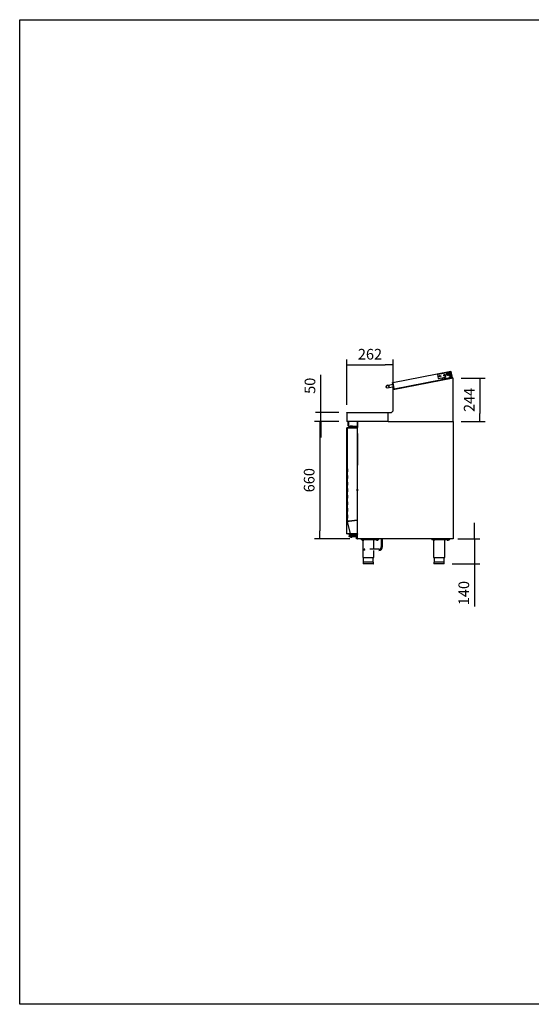
# Model space of a CAD drawing. Units: millimetres. Extents: x 635 to 4107, y 366 to 1401.
# Drawn here: x 2407 to 2551, y 1124 to 1401 of the extents above; entities that cross this region are included whole.
import ezdxf

# ---------------------------------------------------------------- set-up
doc = ezdxf.new("R2010")
doc.units = ezdxf.units.MM
doc.layers.add('Default', color=7, linetype='Continuous')
doc.layers.add('DV2_0', color=7, linetype='Continuous')
doc.styles.add('SEACAD_Solid_Edge_ISO', font='seiso.ttf')
doc.dimstyles.new('INFRICO_COT', dxfattribs={"dimtxt": 3, "dimasz": 2.25, "dimexe": 1.5, "dimexo": 2.25, "dimgap": 1.5, "dimtad": 1, "dimdec": 0, "dimlfac": 20, "dimzin": 12, "dimtxsty": 'SEACAD_Solid_Edge_ISO', "dimblk1": '_SE_FILLED', "dimblk2": '_SE_FILLED', "dimsah": 1, "dimcen": 1.5, "dimadec": 1, "dimazin": 0, "dimtfac": 1, "dimtdec": 0, "dimtmove": 0, "dimatfit": 3, "dimfxl": 1, "dimtolj": 1, "dimtzin": 12, "dimarcsym": 0})

# ---------------------------------------------------------------- blocks, each defined once
blk = doc.blocks.new('SE1')
at = {"layer": 'DV2_0', "color": 7}
for p, q in [((4044.3, 7925.2), (4371, 7987.8)), ((4299.1, 7971.5), (4369.8, 7985.1)), ((4361.8, 7977.7), (4352, 7975.8)), ((4365.2, 7980.1), (4371.6, 7981.3)), ((4371.2, 7987), (4371, 7987.8)), ((4376.2, 7961), (4371.2, 7987)), ((4371.2, 7987), (4376.2, 7961)), ((4371.4, 7986.3), (4371.3, 7986.2)), ((4371.6, 7983.9), (4372.2, 7980.9)), ((4372, 7987.2), (4377, 7961.1)), ((4372.2, 7980.9), (4375.4, 7964.2)), ((4050.1, 7890.4), (4043.7, 7924.2)), ((4044.3, 7925.2), (4044.5, 7924.4)), ((4050.9, 7890.6), (4044.4, 7924.4)), ((4044.5, 7924.4), (4050.9, 7890.6)), ((4383.7, 7948.8), (4046.9, 7884.2)), ((4052.1, 7890), (4321.5, 7941.7)), ((4322.1, 7938.5), (4054.7, 7887.2)), ((4302.3, 7947.2), (4297.9, 7969.7)), ((4337.7, 7952.4), (4304, 7946)), ((4310.3, 7960.9), (4308.9, 7960.6)), ((4308.9, 7960.6), (4309, 7959.7)), ((4309, 7959.7), (4310.5, 7959.9)), ((4311, 7962.6), (4310, 7962.4)), ((4310, 7962.4), (4310.3, 7960.9)), ((4310.5, 7959.9), (4310.8, 7958.5)), ((4310.8, 7958.5), (4311.8, 7958.7)), ((4311.3, 7961.1), (4311, 7962.6)), ((4312.8, 7961.4), (4311.3, 7961.1)), ((4311.5, 7960.1), (4313, 7960.4)), ((4311.8, 7958.7), (4311.5, 7960.1)), ((4313, 7960.4), (4312.8, 7961.4)), ((4321.3, 7942.4), (4322.2, 7937.5)), ((4324.2, 7943.5), (4321.7, 7943)), ((4377.2, 7953.6), (4324.2, 7943.5)), ((4334.9, 7965.6), (4333.4, 7965.3)), ((4333.4, 7965.3), (4333.6, 7964.4)), ((4333.6, 7964.4), (4335.1, 7964.6)), ((4335.6, 7967.3), (4334.6, 7967.1)), ((4334.6, 7967.1), (4334.9, 7965.6)), ((4344.6, 7969.7), (4335, 7945.6)), ((4335, 7945.6), (4335, 7945.6)), ((4335.1, 7964.6), (4335.3, 7963.2)), ((4335.3, 7963.2), (4336.3, 7963.4)), ((4335.9, 7965.8), (4335.6, 7967.3)), ((4337.3, 7966.1), (4335.9, 7965.8)), ((4336, 7964.8), (4337.5, 7965.1)), ((4336.3, 7963.4), (4336, 7964.8)), ((4337.5, 7965.1), (4337.3, 7966.1)), ((4357.8, 7969.5), (4358.5, 7971.6)), ((4359.3, 7967.8), (4357.8, 7969.5)), ((4358.5, 7971.6), (4360.8, 7972.1)), ((4361.5, 7968.2), (4359.3, 7967.8)), ((4360.8, 7972.1), (4362.2, 7970.4)), ((4362.2, 7970.4), (4361.5, 7968.2)), ((4366.4, 7951.7), (4369.1, 7970.7)), ((4376.6, 7960.3), (4366.8, 7954.4)), ((4373.4, 7959.3), (4366.9, 7955.4)), ((4367, 7955.5), (4373.2, 7959.2)), ((4374.7, 7959.5), (4367.3, 7958.1)), ((4375, 7963.6), (4367.9, 7962.3)), ((4369.1, 7970.7), (4369.1, 7970.8)), ((4375.4, 7964.2), (4375.9, 7961.3)), ((4375.8, 7963.2), (4375.8, 7963.2)), ((4375.9, 7962.4), (4375.9, 7962.4)), ((4376.2, 7961), (4375.9, 7960.8)), ((4376, 7960.9), (4376.2, 7961)), ((4379.6, 7954.1), (4377.2, 7953.6)), ((4380.2, 7953.7), (4381.2, 7948.8)), ((4381, 7948.3), (4384, 7948.9)), ((4383.9, 7947.8), (4383.7, 7948.8)), ((4383.9, 7948), (4384.1, 7948.1)), ((4384.1, 7948.1), (4383.9, 7948)), ((4384.9, 7947.8), (4383.9, 7947.8)), ((4383.9, 7947.8), (4384.9, 7947.8)), ((4383.9, 7947.8), (4383.9, 7947.8)), ((4383.9, 7947.8), (4383.9, 7947.8)), ((4383.9, 7947.8), (4383.9, 7947.8)), ((4384.1, 7948.1), (4384.7, 7948.1)), ((4384.7, 7948.1), (4384.9, 7948.1)), ((4384.9, 7948.1), (4384.9, 7947.8)), ((4384.9, 7706.2), (4384.9, 7947.8)), ((4384.9, 7947.8), (4384.9, 7947.8)), ((4045.3, 7913.1), (4019.7, 7908.2)), ((4022, 7896.5), (4047.5, 7901.3)), ((4046.9, 7884.2), (4047.1, 7883.2)), ((4047.1, 7765.2), (4047.1, 7883.2)), ((4050.9, 7890.6), (4050.1, 7890.4)), ((4050.9, 7890.6), (4051.9, 7890.8)), ((4050.9, 7890.6), (4050.9, 7890.6)), ((4051.7, 7890.8), (4051.7, 7890.7)), ((4051.9, 7890.8), (4052.1, 7890)), ((4054.5, 7885.6), (4054.3, 7886.6)), ((4084.7, 7893.2), (4084.7, 7893)), ((4086.3, 7894.7), (4089.8, 7894.7)), ((4089.8, 7894.7), (4093.4, 7894.6)), ((4037.1, 7755.2), (4047.1, 7765.2)), ((3785.2, 7754.4), (3785.2, 7706.2)), ((3785.2, 7706.2), (3785.2, 7706)), ((3786, 7706.2), (3785.2, 7706.2)), ((3786, 7706), (3785.2, 7706)), ((3786, 7754.4), (3786, 7755.2)), ((3786, 7755.2), (4017.9, 7755.2)), ((3786, 7754.4), (3786, 7706)), ((3786, 7754.4), (3786, 7706.2)), ((3786, 7706), (3786, 7706.2)), ((3786, 7705.4), (3786, 7706)), ((4017.9, 7705.2), (3786, 7705.2)), ((3794.5, 7681.2), (3794.5, 7704)), ((3795.7, 7681.2), (3795.7, 7704)), ((3795.7, 7704), (3796, 7704)), ((3795.7, 7703), (3795.7, 7681.2)), ((3845.7, 7705), (3797.7, 7705)), ((3801.5, 7705.2), (3801.5, 7705)), ((3845.7, 7681.2), (3845.7, 7705)), ((3846.9, 7705), (3845.7, 7705)), ((3845.7, 7705), (3845.7, 7681.2)), ((3846.9, 7705), (3846.9, 7704.6)), ((3846.9, 7704.6), (3847.5, 7704.6)), ((3846.9, 7045.8), (3846.9, 7704.6)), ((3847.5, 7704.6), (3847.1, 7705)), ((3847.5, 7705), (3847.5, 7705.2)), ((3847.5, 7704.6), (3847.5, 7705)), ((4017.9, 7755.2), (4017.9, 7754.4)), ((4017.9, 7755.2), (4037.1, 7755.2)), ((4017.9, 7706.2), (4017.9, 7755.2)), ((4017.9, 7706), (4017.9, 7754.4)), ((4017.9, 7706.2), (4017.9, 7706)), ((4017.9, 7706), (4017.9, 7705.2)), ((4017.9, 7705.2), (4383.9, 7705.2)), ((4383.9, 7706.2), (4384.9, 7706.2)), ((4383.9, 7705.5), (4383.9, 7706.2)), ((4383.9, 7706.2), (4384.6, 7705.5)), ((4383.9, 7705.2), (4384.3, 7705.2)), ((4383.9, 7705.2), (4383.9, 7705.2)), ((4384.3, 7705), (4384.3, 7705.2)), ((4384.3, 7705.2), (4384.3, 7705.2)), ((4384.3, 7705), (4384.4, 7705)), ((4384.3, 7704.6), (4384.7, 7705)), ((4384.3, 7705), (4384.3, 7704.6)), ((4384.3, 7704.6), (4384.9, 7704.6)), ((4384.4, 7705), (4384.4, 7704.8)), ((4384.9, 7706), (4384.9, 7706.2)), ((4384.9, 7704.6), (4384.9, 7045.8)), ((3786.9, 7669.8), (3786.7, 7669.8)), ((3786.7, 7559.5), (3786.7, 7669.8)), ((3786.7, 7667.4), (3786.7, 7668.8)), ((3786.7, 7667.5), (3786.7, 7668.8)), ((3786.7, 7076.1), (3786.7, 7667.5)), ((3786.7, 7667.5), (3786.7, 7667.5)), ((3786.7, 7667.4), (3786.7, 7667.4)), ((3787.3, 7669.8), (3786.9, 7670.2)), ((3789.9, 7669.8), (3786.9, 7669.8)), ((3787.3, 7670.4), (3790.3, 7670.4)), ((3787.3, 7669.8), (3787.3, 7670.4)), ((3787.3, 7669.8), (3789.9, 7669.8)), ((3789.9, 7143.7), (3789.9, 7669.7)), ((3790.1, 7669.7), (3789.9, 7669.7)), ((3790.7, 7669.7), (3790.1, 7670.3)), ((3798.7, 7669.7), (3790.1, 7669.7)), ((3790.7, 7670.5), (3799.1, 7670.5)), ((3790.7, 7669.7), (3790.7, 7670.5)), ((3790.7, 7669.7), (3799.1, 7669.7)), ((3795.7, 7680), (3795.7, 7681.2)), ((3795.7, 7680), (3845.7, 7680)), ((3797.9, 7670.5), (3797.9, 7673.4)), ((3797.9, 7673.4), (3798.4, 7673.4)), ((3798.4, 7670.5), (3798.4, 7673.4)), ((3798.4, 7673.4), (3800.4, 7673.4)), ((3799.2, 7669.7), (3798.7, 7669.7)), ((3799.1, 7670.5), (3844.1, 7670.5)), ((3799.1, 7670.5), (3799.1, 7669.7)), ((3799.1, 7669.7), (3844.1, 7669.7)), ((3844.1, 7669.7), (3799.2, 7669.7)), ((3803.7, 7673.4), (3800.4, 7673.4)), ((3801.7, 7675.4), (3801.2, 7675.4)), ((3801.2, 7675.4), (3801.2, 7673.4)), ((3801.7, 7675.4), (3803.7, 7675.4)), ((3801.7, 7675.4), (3801.7, 7673.4)), ((3807.3, 7677.5), (3803.7, 7677.5)), ((3803.7, 7670.5), (3803.7, 7677.5)), ((3806.9, 7678.4), (3804, 7678.4)), ((3804, 7677.5), (3804, 7678.4)), ((3806.7, 7679.4), (3807.2, 7679.4)), ((3806.7, 7679.4), (3806.7, 7678.4)), ((3814.9, 7678.5), (3806.9, 7678.5)), ((3806.9, 7678.5), (3806.9, 7677.5)), ((3807.4, 7679.4), (3807.2, 7679.4)), ((3807.2, 7679.4), (3807.2, 7678.5)), ((3814.3, 7677.5), (3807.3, 7677.5)), ((3807.3, 7670.5), (3807.3, 7677.5)), ((3807.4, 7669.7), (3807.4, 7669.7)), ((3817.9, 7677.5), (3814.3, 7677.5)), ((3814.3, 7670.5), (3814.3, 7677.5)), ((3815.2, 7679.4), (3814.4, 7679.4)), ((3814.4, 7669.7), (3814.4, 7669.7)), ((3814.9, 7677.5), (3814.9, 7678.5)), ((3818.2, 7678.4), (3814.9, 7678.4)), ((3815.2, 7678.4), (3815.2, 7679.4)), ((3817.9, 7670.5), (3817.9, 7677.5)), ((3817.9, 7675.4), (3820.7, 7675.4)), ((3819.2, 7673.4), (3817.9, 7673.4)), ((3818.2, 7675.4), (3818.2, 7678.4)), ((3818.9, 7671), (3818.9, 7672.4)), ((3820.5, 7674.3), (3844.4, 7679.5)), ((3820.7, 7674.4), (3820.7, 7675.4)), ((3829.9, 7669.7), (3829.9, 7669.7)), ((3835.9, 7669.7), (3835.9, 7669.7)), ((3845.4, 7670.5), (3844.1, 7670.5)), ((3844.1, 7669.7), (3844.7, 7670.3)), ((3844.1, 7669.7), (3844.7, 7669.7)), ((3844.4, 7679.5), (3845.4, 7679.5)), ((3844.5, 7679), (3844.4, 7679.5)), ((3844.9, 7669.7), (3844.9, 7149.8)), ((3844.9, 7669.7), (3844.9, 7669.7)), ((3845.7, 7681.2), (3845.7, 7680)), ((3845.9, 7679), (3845.9, 7671)), ((3789.8, 7625.3), (3789.9, 7625.3)), ((3789.8, 7624.4), (3789.9, 7624.4)), ((3789.8, 7622.4), (3789.8, 7624.4)), ((3789.8, 7622.4), (3789.9, 7622.4)), ((3789.8, 7621.6), (3789.9, 7621.6)), ((3789.8, 7621.6), (3789.9, 7621.6)), ((3789.8, 7619.7), (3789.9, 7619.7)), ((3789.8, 7618.1), (3789.8, 7619.7)), ((3789.8, 7618.4), (3789.9, 7618.4)), ((3789.8, 7613.4), (3789.9, 7613.4)), ((3789.8, 7606.5), (3789.8, 7613.4)), ((3789.8, 7606.5), (3789.9, 7606.5)), ((3789.8, 7601.4), (3789.9, 7601.4)), ((3844.9, 7641.6), (3845.7, 7638.8)), ((3844.9, 7638.6), (3845.7, 7638.6)), ((3845.7, 7638.6), (3845.7, 7628.6)), ((3845.7, 7628.6), (3845.7, 7573.5)), ((3846.3, 7596.5), (3846.3, 7602.5)), ((3786.7, 7556.5), (3786.7, 7559.5)), ((3786.7, 7559.5), (3789.9, 7559.5)), ((3786.7, 7556.5), (3786.7, 7486.1)), ((3845.7, 7563.5), (3844.9, 7563.5)), ((3845.7, 7563), (3844.9, 7563)), ((3844.9, 7550.5), (3846, 7550.5)), ((3844.9, 7549.3), (3846, 7549.3)), ((3846, 7548.8), (3844.9, 7548.8)), ((3844.9, 7547.5), (3846, 7547.5)), ((3845.7, 7535), (3844.9, 7535)), ((3844.9, 7534.5), (3845.7, 7534.5)), ((3845.7, 7573.5), (3845.7, 7563.5)), ((3846.9, 7566), (3845.7, 7566)), ((3845.7, 7563.5), (3845.7, 7563)), ((3845.7, 7534.5), (3845.7, 7535)), ((3845.7, 7534.5), (3845.7, 7524.5)), ((3846, 7561), (3846.9, 7561)), ((3846, 7561), (3846, 7550.5)), ((3846, 7549.3), (3846, 7550.5)), ((3846, 7548.8), (3846, 7549.3)), ((3846, 7547.5), (3846, 7548.8)), ((3846, 7547.5), (3846, 7537)), ((3846, 7537), (3846.9, 7537)), ((3786.7, 7483.1), (3786.7, 7486.1)), ((3786.7, 7073.8), (3786.7, 7483.1)), ((3789.9, 7483.1), (3786.7, 7483.1)), ((3846.9, 7532), (3845.7, 7532)), ((3845.7, 7524.5), (3845.7, 7469.5)), ((3846.3, 7510.5), (3846.3, 7516.5)), ((3789.7, 7438.9), (3789.7, 7439.9)), ((3789.7, 7439.9), (3789.9, 7439.9)), ((3789.7, 7438.9), (3789.7, 7421.4)), ((3845.7, 7459.5), (3844.9, 7459.5)), ((3845.7, 7469.5), (3845.7, 7459.5)), ((3789.7, 7420.4), (3789.7, 7421.4)), ((3789.9, 7420.4), (3789.7, 7420.4)), ((3789.7, 7401.9), (3789.7, 7402.9)), ((3789.7, 7402.9), (3789.9, 7402.9)), ((3789.7, 7401.9), (3789.7, 7384.4)), ((3789.7, 7383.4), (3789.7, 7384.4)), ((3789.9, 7383.4), (3789.7, 7383.4)), ((3789.7, 7364.9), (3789.7, 7365.9)), ((3789.7, 7365.9), (3789.9, 7365.9)), ((3789.7, 7364.9), (3789.7, 7347.4)), ((3789.7, 7346.4), (3789.7, 7347.4)), ((3789.9, 7346.4), (3789.7, 7346.4)), ((3789.7, 7327.9), (3789.7, 7328.9)), ((3789.7, 7328.9), (3789.9, 7328.9)), ((3789.7, 7327.9), (3789.7, 7310.4)), ((3845, 7324.4), (3844.9, 7324.4)), ((3844.9, 7315.4), (3845, 7315.4)), ((3845, 7324.4), (3845.5, 7324.9)), ((3845, 7322.5), (3845, 7324.4)), ((3845, 7319.9), (3845, 7321.8)), ((3845, 7318.1), (3845, 7319.9)), ((3845, 7319.9), (3845.5, 7319.9)), ((3845, 7315.5), (3845, 7317.3)), ((3845, 7315.5), (3845.5, 7315)), ((3845.5, 7324.9), (3846.9, 7324.9)), ((3845.5, 7324.9), (3845.5, 7319.9)), ((3845.5, 7319.9), (3846.9, 7319.9)), ((3845.5, 7319.9), (3845.5, 7315)), ((3845.5, 7315), (3846.9, 7315)), ((3789.7, 7309.4), (3789.7, 7310.4)), ((3789.9, 7309.4), (3789.7, 7309.4)), ((3789.7, 7290.9), (3789.7, 7291.9)), ((3789.7, 7291.9), (3789.9, 7291.9)), ((3789.7, 7290.9), (3789.7, 7273.4)), ((3789.7, 7272.4), (3789.7, 7273.4)), ((3789.9, 7272.4), (3789.7, 7272.4)), ((3789.7, 7253.9), (3789.7, 7254.9)), ((3789.7, 7254.9), (3789.9, 7254.9)), ((3789.7, 7253.9), (3789.7, 7236.4)), ((3789.7, 7235.4), (3789.7, 7236.4)), ((3789.9, 7235.4), (3789.7, 7235.4)), ((3789.7, 7216.9), (3789.7, 7217.9)), ((3789.7, 7217.9), (3789.9, 7217.9)), ((3789.7, 7216.9), (3789.7, 7199.4)), ((3789.7, 7198.4), (3789.7, 7199.4)), ((3789.9, 7198.4), (3789.7, 7198.4)), ((3789.7, 7179.9), (3789.7, 7180.9)), ((3789.7, 7180.9), (3789.9, 7180.9)), ((3789.7, 7179.9), (3789.7, 7162.4)), ((3789.7, 7161.4), (3789.7, 7162.4)), ((3789.9, 7161.4), (3789.7, 7161.4)), ((3844.1, 7149.8), (3799.2, 7144.7)), ((3799.2, 7144.6), (3844.1, 7149.7)), ((3830.9, 7148.3), (3830.9, 7148.2)), ((3831.4, 7148.3), (3831.4, 7148.3)), ((3833.8, 7148.6), (3833.8, 7148.6)), ((3844.9, 7149.8), (3844.1, 7149.8)), ((3844.1, 7149.7), (3844.9, 7149.7)), ((3844.9, 7162.6), (3846.1, 7163.6)), ((3844.9, 7161), (3846.9, 7162.7)), ((3844.9, 7149.7), (3844.9, 7073.8)), ((3789.9, 7143.5), (3789.9, 7143.7)), ((3806, 7073.8), (3789.9, 7143.5)), ((3798.7, 7144.7), (3790.1, 7143.7)), ((3790.7, 7143.7), (3790.1, 7143.7)), ((3790.2, 7143.5), (3790.1, 7143.7)), ((3790.2, 7143.5), (3798.7, 7144.5)), ((3790.7, 7143.7), (3790.2, 7143.5)), ((3799.2, 7144.7), (3790.7, 7143.7)), ((3790.7, 7143.7), (3799.2, 7144.6)), ((3790.7, 7143.7), (3790.7, 7143.7)), ((3790.7, 7143.7), (3790.7, 7143.7)), ((3790.7, 7143.7), (3790.7, 7143.7)), ((3798.7, 7144.7), (3799.2, 7144.7)), ((3799.2, 7144.7), (3798.7, 7144.7)), ((3798.7, 7144.5), (3799.2, 7144.6)), ((3798.7, 7144.5), (3799.2, 7144.6)), ((3799.2, 7144.7), (3799.2, 7144.7)), ((3799.2, 7144.6), (3799.2, 7144.6)), ((3814.7, 7146.4), (3814.7, 7146.4)), ((3786.7, 7076.2), (3786.7, 7076.2)), ((3786.7, 7076.2), (3786.7, 7074.8)), ((3786.7, 7076.1), (3786.7, 7076.1)), ((3786.7, 7076.1), (3786.7, 7074.8)), ((3786.9, 7073.8), (3786.7, 7073.8)), ((3796.5, 7073.8), (3786.9, 7073.8)), ((3787.3, 7073.8), (3786.9, 7073.3)), ((3787.3, 7073.8), (3787.3, 7073.2)), ((3796.8, 7073.8), (3787.3, 7073.8)), ((3796.8, 7073.2), (3787.3, 7073.2)), ((3796.9, 7073.8), (3796.5, 7073.8)), ((3796.7, 7073.2), (3796.7, 7071.4)), ((3797.9, 7071.4), (3796.7, 7071.4)), ((3796.8, 7073.2), (3796.8, 7073.8)), ((3806, 7073.8), (3796.8, 7073.8)), ((3806.8, 7073.2), (3796.8, 7073.2)), ((3806, 7073.8), (3796.9, 7073.8)), ((3797.9, 7073.2), (3797.9, 7069.7)), ((3799.4, 7069.2), (3798.4, 7069.2)), ((3798.8, 7073.8), (3798.8, 7073.8)), ((3798.9, 7057.7), (3798.9, 7061.7)), ((3801.9, 7069.2), (3799.4, 7069.2)), ((3799.4, 7062.2), (3810.9, 7062.2)), ((3810.9, 7057.2), (3799.4, 7057.2)), ((3799.9, 7073.8), (3799.9, 7073.8)), ((3801.9, 7069.2), (3802.4, 7069.7)), ((3801.9, 7066.7), (3801.9, 7069.2)), ((3801.9, 7066.7), (3801.9, 7066.2)), ((3802.4, 7066.2), (3801.9, 7066.2)), ((3819.4, 7066.2), (3802.4, 7066.2)), ((3803.9, 7066.2), (3803.9, 7062.2)), ((3804.1, 7057.2), (3804.1, 7056.4)), ((3817.7, 7056.4), (3804.1, 7056.4)), ((3806, 7073.8), (3806.3, 7073.8)), ((3806.3, 7073.8), (3807.4, 7073.8)), ((3806.7, 7073.8), (3806.3, 7073.3)), ((3806.8, 7073.8), (3806.8, 7073.2)), ((3806.9, 7073.2), (3806.8, 7073.2)), ((3806.9, 7070.2), (3806.9, 7073.2)), ((3806.9, 7073.2), (3810.9, 7073.2)), ((3810.9, 7070.2), (3806.9, 7070.2)), ((3807.4, 7073.8), (3815, 7073.8)), ((3808.4, 7054.2), (3813.4, 7054.2)), ((3813.3, 7073.2), (3810.9, 7073.2)), ((3810.9, 7070.2), (3843.9, 7070.2)), ((3810.9, 7070.2), (3810.9, 7069.2)), ((3816.9, 7069.2), (3810.9, 7069.2)), ((3810.9, 7062.2), (3841, 7062.2)), ((3840.4, 7057.2), (3810.9, 7057.2)), ((3815.5, 7073.2), (3813.3, 7073.2)), ((3815, 7073.8), (3815.6, 7073.8)), ((3815.5, 7073.2), (3815.5, 7073.8)), ((3844.1, 7073.2), (3815.5, 7073.2)), ((3815.6, 7073.8), (3844.1, 7073.8)), ((3816.9, 7069.2), (3816.9, 7070.2)), ((3817.7, 7056.4), (3817.7, 7057.2)), ((3817.9, 7062.2), (3817.9, 7066.2)), ((3819.4, 7069.7), (3819.9, 7069.2)), ((3819.9, 7066.2), (3819.4, 7066.2)), ((3821.2, 7069.2), (3819.9, 7069.2)), ((3819.9, 7069.2), (3819.9, 7066.7)), ((3819.9, 7066.2), (3819.9, 7066.7)), ((3843.9, 7064.3), (3820.5, 7069.3)), ((3840.9, 7061.5), (3840.9, 7056.1)), ((3840.9, 7048.2), (3840.9, 7056.1)), ((3840.9, 7045.7), (3840.9, 7048.2)), ((3846.9, 7045.2), (3841.4, 7045.2)), ((3843.9, 7063.5), (3842.9, 7063.5)), ((3842.9, 7054.1), (3843.9, 7054.1)), ((3843.9, 7070.2), (3843.9, 7050.8)), ((3843.9, 7046.8), (3843.9, 7050.8)), ((3846.9, 7046.8), (3843.9, 7046.8)), ((3844.7, 7073.8), (3844.1, 7073.8)), ((3844.1, 7073.2), (3845.4, 7073.2)), ((3844.3, 7073.8), (3844.6, 7073.4)), ((3845.9, 7072.7), (3845.9, 7072.4)), ((3847.5, 7045.8), (3846.9, 7045.8)), ((3846.9, 7045.8), (3846.9, 7045.2)), ((3847.5, 7045.8), (3847.1, 7045.3)), ((3847.5, 7045.3), (3847.5, 7045.8)), ((3847.5, 7045.3), (3847.5, 7045.2)), ((3847.5, 7045.2), (3847.5, 7045.2)), ((4384.3, 7045.2), (3847.5, 7045.2)), ((3866.9, 7042.2), (3866.9, 7045.2)), ((3866.9, 7042.2), (3966.9, 7042.2)), ((3871.7, 7042.2), (3871.7, 7041.7)), ((3882.2, 7041.7), (3871.7, 7041.7)), ((3872.9, 7038.2), (3872.9, 7041.7)), ((3872.9, 7038.2), (3872.9, 7037.8)), ((3872.9, 7037.8), (3873.2, 7037.7)), ((3880.7, 7037.7), (3873.2, 7037.7)), ((3875.2, 7037.7), (3875.2, 6940.2)), ((3876.9, 7038.2), (3876.9, 7041.7)), ((3880.7, 7037.7), (3880.9, 7037.8)), ((3880.9, 7038.2), (3880.9, 7041.7)), ((3880.9, 7038.2), (3880.9, 7037.8)), ((3882.2, 7041.7), (3882.2, 7042.2)), ((3938.7, 6986.9), (3938.7, 7042.2)), ((3951.7, 7042.2), (3951.7, 7041.7)), ((3962.2, 7041.7), (3951.7, 7041.7)), ((3952.9, 7038.2), (3952.9, 7041.7)), ((3952.9, 7038.2), (3952.9, 7037.8)), ((3952.9, 7037.8), (3953.2, 7037.7)), ((3960.7, 7037.7), (3953.2, 7037.7)), ((3956.9, 7038.2), (3956.9, 7041.7)), ((3960.7, 7037.7), (3960.9, 7037.8)), ((3960.9, 7038.2), (3960.9, 7041.7)), ((3960.9, 7038.2), (3960.9, 7037.8)), ((3962.2, 7041.7), (3962.2, 7042.2)), ((3966.9, 7042.2), (3966.9, 7045.2)), ((3980.1, 7045.2), (3980.1, 7000.7)), ((3986.5, 7000.7), (3986.5, 7045.2)), ((4264.9, 7042.2), (4264.9, 7045.2)), ((4264.9, 7042.2), (4311.2, 7042.2)), ((4269.7, 7042.2), (4269.7, 7041.7)), ((4280.2, 7041.7), (4269.7, 7041.7)), ((4270.9, 7038.2), (4270.9, 7041.7)), ((4270.9, 7038.2), (4270.9, 7037.8)), ((4270.9, 7037.8), (4271.2, 7037.7)), ((4278.7, 7037.7), (4271.2, 7037.7)), ((4273.2, 7037.7), (4273.2, 6940.2)), ((4274.9, 7038.2), (4274.9, 7041.7)), ((4278.7, 7037.7), (4278.9, 7037.8)), ((4278.9, 7038.2), (4278.9, 7041.7)), ((4278.9, 7038.2), (4278.9, 7037.8)), ((4280.2, 7041.7), (4280.2, 7042.2)), ((4311.2, 7045.2), (4311.2, 7041.9)), ((4311.2, 7041.9), (4324.6, 7041.9)), ((4324.6, 7045.2), (4324.6, 7041.9)), ((4324.6, 7041.9), (4338, 7041.9)), ((4336.7, 6940.2), (4336.7, 7041.9)), ((4338, 7045.2), (4338, 7041.9)), ((4338, 7042.2), (4364.9, 7042.2)), ((4349.7, 7042.2), (4349.7, 7041.7)), ((4360.2, 7041.7), (4349.7, 7041.7)), ((4350.9, 7038.2), (4350.9, 7041.7)), ((4350.9, 7038.2), (4350.9, 7037.8)), ((4350.9, 7037.8), (4351.2, 7037.7)), ((4358.7, 7037.7), (4351.2, 7037.7)), ((4354.9, 7038.2), (4354.9, 7041.7)), ((4358.7, 7037.7), (4358.9, 7037.8)), ((4358.9, 7038.2), (4358.9, 7041.7)), ((4358.9, 7038.2), (4358.9, 7037.8)), ((4360.2, 7041.7), (4360.2, 7042.2)), ((4364.9, 7042.2), (4364.9, 7045.2)), ((4384.3, 7045.8), (4384.3, 7045.8)), ((4384.3, 7045.8), (4384.3, 7045.8)), ((4384.9, 7045.8), (4384.3, 7045.8)), ((4384.3, 7045.8), (4384.7, 7045.3)), ((4384.3, 7045.8), (4384.3, 7045.3)), ((4384.3, 7045.3), (4384.3, 7045.2)), ((4384.4, 7045.2), (4384.3, 7045.2)), ((4384.3, 7045.2), (4384.3, 7045.2)), ((4384.9, 7045.8), (4384.9, 7045.7)), ((4384.9, 7045.7), (4384.9, 7045.7)), ((3887.4, 6986.9), (3883.3, 6986.9)), ((3966.3, 6986.9), (3914.9, 6986.9)), ((3938.7, 6940.2), (3938.7, 6980.5)), ((3875.2, 6940.2), (3938.7, 6940.2)), ((3878.9, 6940.2), (3878.9, 6914.2)), ((3934.9, 6914.2), (3934.9, 6940.2)), ((4273.2, 6940.2), (4336.7, 6940.2)), ((4276.9, 6940.2), (4276.9, 6914.2)), ((4332.9, 6914.2), (4332.9, 6940.2)), ((3935.4, 6914.2), (3878.4, 6914.2)), ((3878.4, 6914.2), (3878.4, 6905.7)), ((3934.9, 6905.2), (3878.9, 6905.2)), ((3935.4, 6905.7), (3935.4, 6914.2)), ((4333.4, 6914.2), (4276.4, 6914.2)), ((4276.4, 6914.2), (4276.4, 6905.7)), ((4332.9, 6905.2), (4276.9, 6905.2)), ((4333.4, 6905.7), (4333.4, 6914.2))]:
    blk.add_line(p, q, dxfattribs=at)
for centre, radius in [((4310.9, 7960.5), 4.2), ((4335.5, 7965.2), 4.2), ((4360, 7969.9), 6.8), ((4360, 7969.9), 5), ((4015.5, 7901.3), 8), ((3883.3, 6983.7), 3.17), ((3883.3, 6983.7), 2.67)]:
    blk.add_circle(centre, radius, dxfattribs=at)
for centre, radius, start, end in [((4360, 7969.9), 9, 56.2283, 137.1609), ((4362.9, 7971.5), 6.24, 2.0999, 100.8561), ((4359.9, 7970.4), 11, 317.4015, 61.4556), ((4361.5, 7956.3), 24.1, 77.8743, 81.141), ((4370.1, 7983.6), 1.5, 10.8561, 100.8561), ((4371.2, 7987), 0.81, 10.8561, 100.8561), ((4371.2, 7987), 0.01, 10.8561, 100.8561), ((4371.7, 7980.8), 0.5, 10.8561, 100.8561), ((4044.5, 7924.4), 0.81, 100.8561, 190.8561), ((4044.5, 7924.4), 0.01, 100.8561, 190.8561), ((4299.4, 7970), 1.5, 100.8561, 190.8561), ((4303.7, 7947.4), 1.5, 190.8561, 280.8561), ((4310.9, 7960.5), 1.25, 167.2779, 214.4343), ((4310.9, 7960.5), 1.25, 77.2779, 124.4343), ((4310.9, 7960.5), 1.25, 257.2779, 304.4343), ((4310.9, 7960.5), 1.25, 0, 34.4343), ((4310.9, 7960.5), 1.25, 347.2779, 0), ((4321.8, 7942.5), 0.5, 100.8561, 190.8561), ((4322.7, 7937.6), 0.5, 190.8561, 280.8561), ((4335.5, 7965.2), 1.25, 167.2779, 214.4343), ((4335.5, 7965.2), 1.25, 77.2779, 124.4343), ((4334.9, 7945.6), 0.1, 280.8561, 338.2772), ((4335.5, 7965.2), 1.25, 257.2779, 304.4343), ((4335.5, 7965.2), 1.25, 0, 34.4343), ((4335.5, 7965.2), 1.25, 347.2779, 0), ((4353.8, 7966), 9.95, 100.8561, 158.2772), ((4366.5, 7951.7), 0.1, 171.8306, 280.8561), ((4356.8, 7983.3), 23.5, 298.2002, 300.128), ((4360, 7969.9), 9, 344.226, 359.4351), ((4362.9, 7971.5), 6.24, 353.2518, 2.0999), ((4374.5, 7961), 1.5, 280.8561, 10.8561), ((4374.9, 7964.1), 0.5, 280.8561, 10.8561), ((4376.2, 7961), 0.01, 300.8561, 10.8561), ((4376.2, 7961), 0.81, 300.8561, 10.8561), ((4379.7, 7953.6), 0.5, 10.8561, 100.8561), ((4380.7, 7948.7), 0.5, 280.8561, 10.8561), ((4384.1, 7948.1), 0.81, 0, 101), ((4384.1, 7948.1), 0.01, 0, 101), ((4382.8, 8559.8), 611.8, 270.1271, 270.1808), ((4384.1, 7948.2), 0.101, 280.2181, 284.3375), ((4015.5, 7901.3), 8, 60.7897, 190.8561), ((4018.8, 7907.3), 1.15, 58.8936, 61.194), ((4045.4, 7912.6), 0.5, 10.8561, 100.8561), ((4047.4, 7901.8), 0.5, 280.8561, 10.8561), ((4050.9, 7890.6), 0.81, 190.8561, 10.8461), ((4050.9, 7890.6), 0.01, 190.8561, 10.8461), ((4054.8, 7886.7), 0.5, 100.8561, 190.8561), ((4086.3, 7893.1), 1.6, 89.5757, 174.5757), ((3786, 7754.4), 0.81, 90, 180), ((3786, 7706), 0.81, 180, 270), ((3786, 7754.4), 0.01, 90, 180), ((3789, 7705.4), 2.93, 179.5891, 184.2334), ((3795.7, 7704), 1.21, 90, 180), ((3797.7, 7703), 2, 90, 180), ((3795.7, 7704), 0.01, 90, 180), ((3847.5, 7704.6), 0.61, 135, 180), ((3847.5, 7704.6), 0.613, 90.1273, 134.8727), ((3847.5, 7704.6), 0.61, 113.3501, 135), ((3848.5, 7772.2), 67.6, 268.7678, 269.1334), ((3849.2, 7705), 1.67, 174.395, 180.5407), ((3847.5, 7704.6), 0.0103, 90.7728, 134.6405), ((3847.5, 7704.6), 0.01, 135, 180), ((4383.9, 7706.2), 0.01, 315, 0), ((4383.9, 7706.2), 0.0103, 271.0636, 314.6265), ((4383.9, 7706.2), 0.01, 300.3085, 315), ((4379.3, 7705.4), 4.58, 356.611, 0.3169), ((4383.9, 7706.2), 1.02, 270.236, 314.764), ((4384.1, 7706), 0.81, 270, 0), ((4384.3, 7704.6), 0.613, 45.1273, 89.8727), ((4382.6, 7705), 1.67, 359.4593, 5.605), ((4384.3, 7704.6), 0.01, 0, 45), ((4384.3, 7704.6), 0.0103, 45.3597, 89.2265), ((4383.9, 7706.2), 1.01, 315, 0), ((4384.3, 7704.6), 0.61, 0, 45), ((3787.3, 7669.8), 0.61, 135, 180), ((3788.3, 7668.8), 1.6, 170.7457, 180), ((3788.3, 7668.8), 1.6, 176.4935, 180), ((3787.3, 7669.8), 0.613, 90.1273, 134.8727), ((3787.3, 7669.8), 0.61, 113.3501, 135), ((3787.3, 7669.8), 0.0103, 90.7728, 134.6405), ((3787.3, 7669.8), 0.01, 135, 180), ((3790.7, 7669.7), 0.81, 135, 180), ((3790.7, 7669.7), 0.814, 90.1273, 134.8727), ((3790.7, 7669.7), 0.0103, 90.9511, 134.5995), ((3790.7, 7669.7), 0.01, 135, 180), ((3795.7, 7681.2), 1.21, 180, 270), ((3795.7, 7681.2), 0.01, 180, 270), ((3808.9, 7679.4), 2, 162.8425, 180), ((3809.2, 7678.5), 2, 132.5993, 180), ((3809.4, 7679.4), 2, 162.8425, 177.4305), ((3812.7, 7678.5), 2, 0, 47.4007), ((3812.9, 7679.4), 2, 0, 17.1575), ((3820.9, 7672.4), 2, 102.1715, 180), ((3819.4, 7671), 0.5, 180, 270), ((3844.1, 7669.7), 0.81, 45, 90), ((3844.1, 7669.7), 0.0103, 0.9511, 44.5995), ((3844.1, 7669.7), 0.01, 45, 90), ((3844.1, 7669.7), 0.814, 0.1273, 44.8727), ((3844.7, 7666.8), 2.93, 85.7666, 90.4109), ((3840.2, 7634.3), 25.1, 75.5408, 79.1654), ((3840.2, 7633.8), 25.1, 75.5408, 79.1654), ((3845.4, 7679), 0.5, 0, 90), ((3845.4, 7671), 0.5, 270, 0), ((3845.7, 7681.2), 1.21, 270, 0), ((3845.7, 7681.2), 0.01, 270, 0), ((3845.7, 7655.7), 3, 66.4218, 75.5408), ((3845.7, 7655.2), 3, 66.4218, 75.5408), ((3844.9, 7638.6), 0.81, 0, 15), ((3845.1, 7602.5), 1.2, 0, 60), ((3845.1, 7596.5), 1.2, 300, 0), ((3845.1, 7516.5), 1.2, 0, 60), ((3845.1, 7510.5), 1.2, 300, 0), ((3844.9, 7459.5), 0.81, 270, 0), ((3846.9, 7162.7), 1.21, 90, 130), ((3846.9, 7162.7), 0.01, 90, 130), ((3790.1, 7142.5), 1.23, 89.0913, 100.1596), ((3789.9, 7144.7), 1.22, 272.7989, 283.9501), ((3788.3, 7074.8), 1.6, 180, 183.5065), ((3788.3, 7074.8), 1.6, 180, 189.2543), ((3787.3, 7073.8), 0.61, 180, 225), ((3787.3, 7073.8), 0.613, 225.1273, 269.8727), ((3787.3, 7073.8), 0.01, 180, 225), ((3787.3, 7073.8), 0.0103, 225.3597, 269.2265), ((3798.4, 7069.7), 0.5, 180, 270), ((3799.4, 7061.7), 0.5, 90, 180), ((3799.4, 7057.7), 0.5, 180, 270), ((3802.4, 7066.7), 0.5, 180, 270), ((3808.4, 7056.7), 2.5, 186.8921, 270), ((3806.8, 7074), 0.81, 193, 231.5), ((3806.8, 7074), 0.814, 231.5911, 269.9089), ((3813.4, 7056.7), 2.5, 270, 353.1079), ((3820.9, 7071.3), 2, 213.8699, 257.8285), ((3819.4, 7066.7), 0.5, 270, 0), ((3840.4, 7056.7), 0.5, 0, 90), ((3842.9, 7061.5), 2, 90, 180), ((3842.9, 7056.1), 2, 180, 270), ((3841.4, 7045.7), 0.5, 180, 270), ((3843.9, 7070.2), 3, 0, 90), ((3844.1, 7074), 0.81, 270, 315), ((3844.1, 7074), 0.814, 315.1273, 359.8727), ((3844.7, 7076.7), 2.93, 269.5891, 274.2334), ((3840.2, 7110), 25.1, 280.8346, 284.4592), ((3845.4, 7072.7), 0.5, 0, 90), ((3845.7, 7088.6), 3, 284.4592, 293.5782), ((3847.5, 7045.8), 0.61, 180, 225), ((3848.5, 6978.2), 67.6, 90.8666, 91.2322), ((3847.5, 7045.8), 0.613, 225.1273, 269.8727), ((3847.5, 7045.8), 0.01, 180, 225), ((3847.5, 7045.8), 0.0103, 225.3597, 269.2265), ((3849.2, 7045.3), 1.67, 179.4593, 185.605), ((3874.9, 7043.6), 5.82, 249.8917, 290.1083), ((3878.9, 7043.6), 5.82, 249.8917, 290.1083), ((3954.9, 7043.6), 5.82, 249.8917, 290.1083), ((3958.9, 7043.6), 5.82, 249.8917, 290.1083), ((4272.9, 7043.6), 5.82, 249.8917, 290.1083), ((4276.9, 7043.6), 5.82, 249.8917, 290.1083), ((4352.9, 7043.6), 5.82, 249.8917, 290.1083), ((4356.9, 7043.6), 5.82, 249.8917, 290.1083), ((4384.3, 7045.8), 0.0103, 270.7728, 314.6405), ((4384.3, 7045.8), 0.01, 315, 0), ((4384.3, 7045.8), 0.613, 270.1273, 314.8727), ((4382.6, 7045.3), 1.67, 354.395, 0.5407), ((4384.4, 7045.7), 0.51, 270, 0), ((4384.3, 7045.8), 0.61, 315, 0), ((3966.3, 7000.7), 13.8, 270, 0), ((3966.3, 7000.7), 20.2, 270, 0), ((3878.9, 6905.7), 0.5, 180, 270), ((3934.9, 6905.7), 0.5, 270, 0), ((4276.9, 6905.7), 0.5, 180, 270), ((4332.9, 6905.7), 0.5, 270, 0)]:
    blk.add_arc(centre, radius, start, end, dxfattribs=at)
for major_axis, start_param, end_param in [((3.9, 3.9), -0.618746, -0.428451), ((3.9, -3.9), 0.428451, 0.618746)]:
    blk.add_ellipse((3840.5, 7319.9), major_axis=major_axis, ratio=0.57735, start_param=start_param, end_param=end_param, dxfattribs=at)
blk.add_open_spline([(4021.8, 7896.4), (4021.8, 7896.4), (4021.7, 7896.3), (4021.7, 7896.3), (4021.7, 7896.3), (4021.7, 7896.3)], degree=3, knots=[0, 0, 0, 0, 0.0688902, 0.5237708, 0.7018931, 0.7018931, 0.7018931, 0.7018931], dxfattribs=at)
blk = doc.blocks.new('_SE_FILLED')
at = {"color": 0}
blk.add_line((0, 0), (-1, 0), dxfattribs=at)
blk.add_solid([(0, 0), (-1, -0.1665), (-1, 0.1665), (0, 0)], dxfattribs=at)
blk = doc.blocks.new('*D106')
at = {"color": 0, "lineweight": -2}
for p, q in [((2491.98, 1292.59), (2491.98, 1300.95)), ((2497.08, 1290.34), (2490.48, 1290.34)), ((2491.98, 1287.84), (2491.98, 1290.34)), ((2497.08, 1287.84), (2490.48, 1287.84)), ((2491.98, 1285.59), (2491.98, 1283.34))]:
    blk.add_line(p, q, dxfattribs=at)
at = {"layer": 'Defpoints', "color": 0}
for p in [(2499.33, 1290.34), (2491.98, 1287.84), (2499.33, 1287.84)]:
    blk.add_point(p, dxfattribs=at)
at = {"color": 0, "lineweight": -2, "xscale": 2.25, "yscale": 2.25, "zscale": 2.25}
for p, rotation in [((2491.98, 1290.34), 270), ((2491.98, 1287.84), 90)]:
    blk.add_blockref('_SE_FILLED', p, dxfattribs=dict(at, rotation=rotation))
at = {"color": 0, "insert": (2488.96, 1297.9), "char_height": 3, "attachment_point": 5, "rotation": 90, "style": 'SEACAD_Solid_Edge_ISO'}
blk.add_mtext('\\A1;50', dxfattribs=at)
blk = doc.blocks.new('*D107')
at = {"color": 0, "lineweight": -2}
for p, q in [((2497.08, 1287.84), (2490.26, 1287.84)), ((2491.76, 1285.59), (2491.76, 1257.09)), ((2500.15, 1254.84), (2490.26, 1254.84))]:
    blk.add_line(p, q, dxfattribs=at)
at = {"layer": 'Defpoints', "color": 0}
for p in [(2499.33, 1287.84), (2491.76, 1254.84), (2502.4, 1254.84)]:
    blk.add_point(p, dxfattribs=at)
at = {"color": 0, "lineweight": -2, "xscale": 2.25, "yscale": 2.25, "zscale": 2.25}
for p, rotation in [((2491.76, 1287.84), 90), ((2491.76, 1254.84), 270)]:
    blk.add_blockref('_SE_FILLED', p, dxfattribs=dict(at, rotation=rotation))
at = {"color": 0, "insert": (2488.73, 1271.34), "char_height": 3, "attachment_point": 5, "rotation": 90, "style": 'SEACAD_Solid_Edge_ISO'}
blk.add_mtext('\\A1;660', dxfattribs=at)
blk = doc.blocks.new('*D108')
at = {"color": 0, "lineweight": -2}
for p, q in [((2535.25, 1257.09), (2535.25, 1259.34)), ((2530.52, 1254.84), (2536.75, 1254.84)), ((2535.25, 1254.84), (2535.25, 1247.84)), ((2528.92, 1247.84), (2536.75, 1247.84)), ((2535.25, 1245.59), (2535.25, 1235.83))]:
    blk.add_line(p, q, dxfattribs=at)
at = {"layer": 'Defpoints', "color": 0}
for p in [(2528.27, 1254.84), (2526.67, 1247.84), (2535.25, 1247.84)]:
    blk.add_point(p, dxfattribs=at)
at = {"color": 0, "lineweight": -2, "xscale": 2.25, "yscale": 2.25, "zscale": 2.25}
for p, rotation in [((2535.25, 1254.84), 270), ((2535.25, 1247.84), 90)]:
    blk.add_blockref('_SE_FILLED', p, dxfattribs=dict(at, rotation=rotation))
at = {"color": 0, "insert": (2532.24, 1239.58), "char_height": 3, "attachment_point": 5, "rotation": 90, "style": 'SEACAD_Solid_Edge_ISO'}
blk.add_mtext('\\A1;140', dxfattribs=at)
blk = doc.blocks.new('*D109')
at = {"color": 0, "lineweight": -2}
for p, q in [((2531.48, 1300.03), (2538.26, 1300.03)), ((2536.76, 1297.78), (2536.76, 1290.09)), ((2531.47, 1287.84), (2538.26, 1287.84))]:
    blk.add_line(p, q, dxfattribs=at)
at = {"layer": 'Defpoints', "color": 0}
for p in [(2529.23, 1300.03), (2529.22, 1287.84), (2536.76, 1287.84)]:
    blk.add_point(p, dxfattribs=at)
at = {"color": 0, "lineweight": -2, "xscale": 2.25, "yscale": 2.25, "zscale": 2.25}
for p, rotation in [((2536.76, 1300.03), 90), ((2536.76, 1287.84), 270)]:
    blk.add_blockref('_SE_FILLED', p, dxfattribs=dict(at, rotation=rotation))
at = {"color": 0, "insert": (2533.75, 1293.93), "char_height": 3, "attachment_point": 5, "rotation": 90, "style": 'SEACAD_Solid_Edge_ISO'}
blk.add_mtext('\\A1;244', dxfattribs=at)
blk = doc.blocks.new('*D110')
at = {"color": 0, "lineweight": -2}
for p, q in [((2499.29, 1292.55), (2499.29, 1305.26)), ((2512.38, 1293.09), (2512.38, 1305.26)), ((2501.54, 1303.76), (2510.13, 1303.76))]:
    blk.add_line(p, q, dxfattribs=at)
at = {"layer": 'Defpoints', "color": 0}
for p in [(2512.38, 1303.76), (2512.38, 1290.84), (2499.29, 1290.3)]:
    blk.add_point(p, dxfattribs=at)
at = {"color": 0, "lineweight": -2, "xscale": 2.25, "yscale": 2.25, "zscale": 2.25, "rotation": 180}
blk.add_blockref('_SE_FILLED', (2499.29, 1303.76), dxfattribs=at)
at = {"color": 0, "lineweight": -2, "xscale": 2.25, "yscale": 2.25, "zscale": 2.25}
blk.add_blockref('_SE_FILLED', (2512.38, 1303.76), dxfattribs=at)
at = {"color": 0, "insert": (2505.84, 1306.78), "char_height": 3, "attachment_point": 5, "style": 'SEACAD_Solid_Edge_ISO'}
blk.add_mtext('\\A1;262', dxfattribs=at)

msp = doc.modelspace()

# ---------------------------------------------------------------- linework, layer by layer
msp.add_lwpolyline([(2407.302, 1400.893), (2787.302, 1400.893), (2787.302, 1123.893), (2407.302, 1123.893)], close=True)

# ---------------------------------------------------------------- block references
at = {"layer": 'Default', "xscale": 0.0500000000001819, "yscale": 0.0500000000001819, "zscale": 0.05}
msp.add_blockref('SE1', (2310.027, 902.583), dxfattribs=at)

# ---------------------------------------------------------------- dimensions: what is measured, and where the dimension line sits
dim = msp.add_linear_dim(base=(2512.383, 1303.763), p1=(2499.288, 1290.302), p2=(2512.383, 1290.843), dimstyle='INFRICO_COT')
dim.commit()
dim.dimension.update_dxf_attribs({"geometry": '*D110', "text_midpoint": (2505.835, 1306.781)})
dim = msp.add_linear_dim(base=(2491.977, 1287.842), p1=(2499.328, 1290.343), p2=(2499.329, 1287.842), angle=90, dimstyle='INFRICO_COT')
dim.commit()
dim.dimension.update_dxf_attribs({"geometry": '*D106', "text_midpoint": (2491.977, 1297.899), "dimtype": 160})
for base, p1, p2, picture, middle in [((2536.757, 1287.842), (2529.225, 1300.027), (2529.222, 1287.842), '*D109', (2533.747, 1293.935)), ((2491.755, 1254.841), (2499.329, 1287.842), (2502.403, 1254.841), '*D107', (2488.733, 1271.342)), ((2535.254, 1247.841), (2528.273, 1254.841), (2526.673, 1247.841), '*D108', (2532.237, 1239.583))]:
    dim = msp.add_linear_dim(base=base, p1=p1, p2=p2, angle=90, dimstyle='INFRICO_COT')
    dim.commit()
    dim.dimension.update_dxf_attribs({"geometry": picture, "text_midpoint": middle})

doc.saveas('drawing.dxf')
